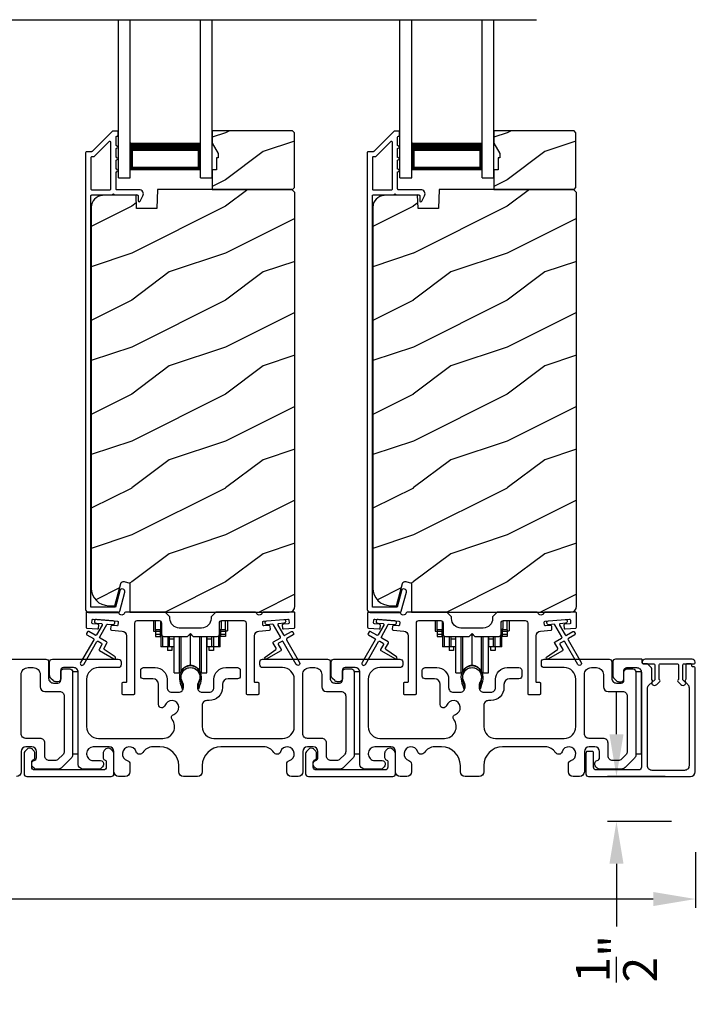
# Model space of a CAD drawing. Extents: x 246 to 399, y -461 to -395.
# Drawn here: x 260 to 268, y -429 to -419 of the extents above; entities that cross this region are included whole.
import ezdxf

# ---------------------------------------------------------------- set-up
doc = ezdxf.new("R2010")
doc.units = 0
doc.header["$LTSCALE"] = 2
doc.header["$MEASUREMENT"] = 0
doc.header["$PDMODE"] = 3
doc.layers.get('0').update_dxf_attribs({"linetype": 'CONTINUOUS'})
doc.layers.get('DEFPOINTS').update_dxf_attribs({"color": 3, "linetype": 'CONTINUOUS'})
doc.layers.add('Dim', color=7, linetype='CONTINUOUS')
doc.styles.get("Standard").update_dxf_attribs({"font": 'arial.ttf'})
doc.dimstyles.new('STANDARD 1.5', dxfattribs={"dimtxt": 0.36, "dimasz": 0.45, "dimexe": 0.09375, "dimexo": 0.27, "dimgap": 0.135, "dimtad": 0, "dimdec": 4, "dimzin": 0, "dimdsep": 46, "dimlunit": 4, "dimtxsty": 'Standard', "dimcen": 0, "dimadec": 5, "dimazin": 0, "dimtfac": 1, "dimtdec": 4, "dimtofl": 0, "dimtmove": 0, "dimatfit": 3, "dimfxl": 1, "dimtolj": 1, "dimtzin": 0, "dimarcsym": 0})

# ---------------------------------------------------------------- blocks, each defined once
blk = doc.blocks.new('*D128')
at = {"layer": 'DEFPOINTS', "color": 0, "transparency": 16777216}
for p in [(250.429, -426.606), (267.627, -427.151), (250.429, -427.92)]:
    blk.add_point(p, dxfattribs=at)
at = {"layer": 'Dim', "color": 0, "lineweight": -2, "transparency": 16777216}
for p, q in [((250.429, -426.876), (250.429, -428.013)), ((267.627, -427.421), (267.627, -428.013)), ((250.879, -427.92), (258.311, -427.92)), ((267.177, -427.92), (259.746, -427.92))]:
    blk.add_line(p, q, dxfattribs=at)
at = {"layer": 'Dim', "color": 0, "transparency": 16777216}
for points in [[(250.879, -427.845), (250.879, -427.995), (250.429, -427.92)], [(267.177, -427.845), (267.177, -427.995), (267.627, -427.92)]]:
    blk.add_solid(points, dxfattribs=at)
at = {"layer": 'Dim', "color": 0, "transparency": 16777216, "insert": (259.028, -427.92), "char_height": 0.36, "attachment_point": 5}
blk.add_mtext('\\A1;17{\\H1x;\\S3/16;}"', dxfattribs=at)
blk = doc.blocks.new('*D110')
at = {"color": 0, "lineweight": -2, "transparency": 16777216}
for p, q in [((266.785, -426.166), (266.785, -425.716)), ((267.304, -426.616), (266.691, -426.616)), ((267.373, -427.094), (266.691, -427.094)), ((266.785, -427.544), (266.785, -428.212))]:
    blk.add_line(p, q, dxfattribs=at)
at = {"color": 0, "transparency": 16777216}
for points in [[(266.71, -426.166), (266.86, -426.166), (266.785, -426.616)], [(266.71, -427.544), (266.86, -427.544), (266.785, -427.094)]]:
    blk.add_solid(points, dxfattribs=at)
at = {"layer": 'DEFPOINTS', "color": 0, "transparency": 16777216}
for p in [(267.574, -426.616), (266.785, -427.094), (267.643, -427.094)]:
    blk.add_point(p, dxfattribs=at)
at = {"color": 0, "transparency": 16777216, "insert": (266.785, -428.556), "char_height": 0.36, "attachment_point": 5, "rotation": 90}
blk.add_mtext('\\A1;{\\H1x;\\S1/2;}"', dxfattribs=at)
blk = doc.blocks.new('A$Cd931c4de')
for p, q in [((0, 0.694), (0, 0.583)), ((0.02, 0.597), (0.02, 0.694)), ((0.079, 0.597), (0.079, 0.686)), ((0.724, 0.624), (0.724, 0.694)), ((0.768, 0.597), (0.768, 0.694)), ((0.787, 0.694), (0.787, 0.585)), ((0, 0.583), (0.02, 0.583)), ((0.079, 0.597), (0.02, 0.597)), ((0.02, 0.597), (0.02, 0.577)), ((0.075, 0.577), (0.02, 0.577)), ((0.02, 0.577), (0.02, 0.545)), ((0.075, 0.545), (0.02, 0.545)), ((0.02, 0.545), (0.02, 0.526)), ((0.02, 0.526), (0.075, 0.526)), ((0.075, 0.577), (0.075, 0.597)), ((0.075, 0.545), (0.075, 0.577)), ((0.075, 0.526), (0.075, 0.545)), ((0.085, 0.597), (0.079, 0.597)), ((0.079, 0.597), (0.079, 0.417)), ((0.095, 0.531), (0.095, 0.417)), ((0.151, 0.526), (0.151, 0.417)), ((0.167, 0.526), (0.167, 0.496)), ((0.219, 0.496), (0.219, 0.526)), ((0.22, 0.138), (0.22, 0.526)), ((0.276, 0.138), (0.276, 0.526)), ((0.294, 0.15), (0.294, 0.526)), ((0.382, 0.543), (0.406, 0.543)), ((0.394, 0.217), (0.394, 0.543)), ((0.494, 0.15), (0.494, 0.526)), ((0.512, 0.138), (0.512, 0.526)), ((0.567, 0.138), (0.567, 0.526)), ((0.569, 0.526), (0.569, 0.496)), ((0.62, 0.496), (0.62, 0.526)), ((0.637, 0.526), (0.637, 0.417)), ((0.692, 0.53), (0.692, 0.417)), ((0.709, 0.597), (0.703, 0.597)), ((0.709, 0.597), (0.709, 0.599)), ((0.768, 0.597), (0.709, 0.597)), ((0.709, 0.417), (0.709, 0.597)), ((0.713, 0.597), (0.713, 0.577)), ((0.768, 0.577), (0.713, 0.577)), ((0.713, 0.577), (0.713, 0.545)), ((0.768, 0.545), (0.713, 0.545)), ((0.713, 0.545), (0.713, 0.526)), ((0.768, 0.526), (0.713, 0.526)), ((0.768, 0.597), (0.768, 0.577)), ((0.768, 0.585), (0.787, 0.585)), ((0.768, 0.577), (0.768, 0.545)), ((0.768, 0.545), (0.768, 0.526)), ((0.219, 0.496), (0.167, 0.496)), ((0.167, 0.496), (0.167, 0.417)), ((0.219, 0.522), (0.22, 0.522)), ((0.219, 0.417), (0.219, 0.496)), ((0.567, 0.522), (0.569, 0.522)), ((0.62, 0.496), (0.569, 0.496)), ((0.569, 0.496), (0.569, 0.417)), ((0.62, 0.417), (0.62, 0.496)), ((0.095, 0.417), (0.079, 0.417)), ((0.151, 0.417), (0.095, 0.417)), ((0.148, 0.417), (0.148, 0.376)), ((0.195, 0.376), (0.148, 0.376)), ((0.167, 0.417), (0.151, 0.417)), ((0.219, 0.417), (0.167, 0.417)), ((0.195, 0.417), (0.195, 0.376)), ((0.62, 0.417), (0.569, 0.417)), ((0.593, 0.376), (0.593, 0.417)), ((0.64, 0.376), (0.593, 0.376)), ((0.637, 0.417), (0.62, 0.417)), ((0.692, 0.417), (0.637, 0.417)), ((0.64, 0.417), (0.64, 0.376)), ((0.709, 0.417), (0.692, 0.417)), ((0.22, 0.138), (0.276, 0.138)), ((0.512, 0.138), (0.567, 0.138))]:
    blk.add_line(p, q)
for centre, radius, start, end in [((0.697, 0.624), 0.0276, 282.8113, 359.9964), ((0.394, 0.108), 0.108, 90.0044, 157.3752), ((0.394, 0.108), 0.108, 22.6245, 89.9957), ((0.276, 0.158), 0.0197, 269.9843, 337.3941), ((0.512, 0.158), 0.0197, 202.6074, 270.015)]:
    blk.add_arc(centre, radius, start, end)
blk = doc.blocks.new('A$C10393467')
for p, q in [((0, 0), (0, 1.683)), ((0.125, 0), (0.125, 1.683)), ((0.875, 0), (0.875, 1.683)), ((1, 0), (1, 1.683)), ((0.125, 0.375), (0.125, 0.089)), ((0.875, 0.089), (0.875, 0.375)), ((0, 0), (0.125, 0)), ((0.125, 0.089), (0.875, 0.089)), ((0.875, 0.089), (0.875, 0.089)), ((0.875, 0), (1, 0))]:
    blk.add_line(p, q)
for points, const_width in [([(0.125, 0.33), (0.875, 0.33)], 0.09), ([(0.14, 0.089), (0.14, 0.33)], 0.03), ([(0.86, 0.089), (0.86, 0.33)], 0.03), ([(0.14, 0.104), (0.86, 0.104)], 0.03)]:
    blk.add_lwpolyline(points, dxfattribs=dict(const_width=const_width))

msp = doc.modelspace()

# ---------------------------------------------------------------- hatches: boundary and pattern name
h = msp.add_hatch()
h.set_pattern_fill('WOOD2', color=256, style=0)
h.set_pattern_definition([(216.8699, (253.01945, -242.96326), (2.99999992, 2.00000012), [0.5, -4.5]), (206.5651, (253.61945, -243.26326), (-0.9999992, -1.0000013), [1.118034, -1.118034]), (198.4349, (253.61945, -243.76326), (-2.00000043, -0.9999984), [0.632456, -2.529822])])
h.paths.add_polyline_path([(263.35386, -420.34586), (263.35386, -419.76086), (263.33386, -419.74086), (262.47886, -419.74086), (262.47886, -419.87374), (262.54186, -419.98286), (262.54186, -420.02986), (262.52586, -420.02986), (262.52586, -420.15486), (262.47886, -420.15486), (262.47886, -420.36586), (263.33386, -420.36586)])
h = msp.add_hatch()
h.set_pattern_fill('WOOD2', color=256, style=0)
h.set_pattern_definition([(216.8699, (256.01945, -242.96326), (2.99999992, 2.00000012), [0.5, -4.5]), (206.5651, (256.61945, -243.26326), (-0.9999992, -1.0000013), [1.118034, -1.118034]), (198.4349, (256.61945, -243.76326), (-2.00000043, -0.9999984), [0.632456, -2.529822])])
h.paths.add_polyline_path([(266.35386, -420.34586), (266.35386, -419.76086), (266.33386, -419.74086), (265.47886, -419.74086), (265.47886, -419.87374), (265.54186, -419.98286), (265.54186, -420.02986), (265.52586, -420.02986), (265.52586, -420.15486), (265.47886, -420.15486), (265.47886, -420.36586), (266.33386, -420.36586)])
h = msp.add_hatch()
h.set_pattern_fill('WOOD2', color=256, pattern_type=2)
h.set_pattern_definition([(216.8699, (253.01945, -203.24529), (2.99999992, 2.00000012), [0.5, -4.5]), (206.5651, (253.61945, -203.5453), (-0.9999992, -1.0000013), [1.118034, -1.118034]), (198.4349, (253.61945, -204.0453), (-2.00000043, -0.9999984), [0.632456, -2.529822])])
edge = h.paths.add_edge_path()
edge.add_line((261.6014, -424.86585), (263.29686, -424.86585))
edge.add_arc((263.29685, -424.80284), 0.063, 270.002604, 359.999797)
edge.add_line((263.35986, -424.80284), (263.35986, -420.39786))
edge.add_line((263.35986, -420.39786), (263.32786, -420.36586))
edge.add_line((263.32786, -420.36586), (261.89686, -420.36586))
edge.add_line((261.89686, -420.36586), (261.88976, -420.56896))
edge.add_line((261.88976, -420.56896), (261.67196, -420.56896))
edge.add_line((261.67196, -420.56896), (261.66679, -420.42085))
edge.add_line((261.66679, -420.42085), (261.31067, -420.43017))
edge.add_arc((261.31394, -420.55513), 0.125, 91.500482, 179.999075)
edge.add_line((261.18894, -420.55513), (261.18894, -424.60885))
edge.add_arc((261.37695, -424.60885), 0.188, 180.000182, 269.998792)
edge.add_line((261.37694, -424.79685), (261.4418, -424.79685))
edge.add_line((261.4418, -424.79685), (261.50491, -424.56133))
edge.add_arc((261.53388, -424.56909), 0.02999, 74.989071, 165.011908, ccw=False)
edge.add_line((261.54165, -424.54011), (261.6014, -424.55612))
edge.add_line((261.6014, -424.55612), (261.6014, -424.86585))
h = msp.add_hatch()
h.set_pattern_fill('WOOD2', color=256, pattern_type=2)
h.set_pattern_definition([(216.8699, (256.01945, -203.24529), (2.99999992, 2.00000012), [0.5, -4.5]), (206.5651, (256.61945, -203.5453), (-0.9999992, -1.0000013), [1.118034, -1.118034]), (198.4349, (256.61945, -204.0453), (-2.00000043, -0.9999984), [0.632456, -2.529822])])
edge = h.paths.add_edge_path()
edge.add_line((264.6014, -424.86585), (266.29686, -424.86585))
edge.add_arc((266.29685, -424.80284), 0.063, 270.002604, 359.999797)
edge.add_line((266.35986, -424.80284), (266.35986, -420.39786))
edge.add_line((266.35986, -420.39786), (266.32786, -420.36586))
edge.add_line((266.32786, -420.36586), (264.89686, -420.36586))
edge.add_line((264.89686, -420.36586), (264.88976, -420.56896))
edge.add_line((264.88976, -420.56896), (264.67196, -420.56896))
edge.add_line((264.67196, -420.56896), (264.66679, -420.42085))
edge.add_line((264.66679, -420.42085), (264.31067, -420.43017))
edge.add_arc((264.31394, -420.55513), 0.125, 91.500482, 179.999075)
edge.add_line((264.18894, -420.55513), (264.18894, -424.60885))
edge.add_arc((264.37695, -424.60885), 0.188, 180.000182, 269.998792)
edge.add_line((264.37694, -424.79685), (264.4418, -424.79685))
edge.add_line((264.4418, -424.79685), (264.50491, -424.56133))
edge.add_arc((264.53388, -424.56909), 0.02999, 74.989071, 165.011908, ccw=False)
edge.add_line((264.54165, -424.54011), (264.6014, -424.55612))
edge.add_line((264.6014, -424.55612), (264.6014, -424.86585))

# ---------------------------------------------------------------- linework, layer by layer
msp.add_line((252.15621, -418.55751), (265.93478, -418.55751))
for points in [[(261.42, -419.74335, 0.19909236), (261.41293, -419.74627), (261.19879, -419.96042, -0.19852534), (261.19171, -419.96335), (261.13986, -419.96335, 0.41421801), (261.12986, -419.97335), (261.12986, -424.83634, 0.41420569), (261.16186, -424.86834), (261.47758, -424.86834, 0.3395293), (261.49303, -424.85649), (261.54752, -424.65314, 0.99995423), (261.49439, -424.6389), (261.44765, -424.81334), (261.18486, -424.81334), (261.18486, -420.43335, -0.41421693), (261.19486, -420.42335), (261.41599, -420.42335, -1.00013796), (261.43599, -420.42335), (261.67941, -420.42335, -0.4142193), (261.68941, -420.43335), (261.68941, -420.48409, 0.78840284), (261.71211, -420.48954), (261.74052, -420.43377, 0.5600182), (261.70042, -420.36835), (261.46349, -420.36835, -0.4142178), (261.45349, -420.35835), (261.45349, -420.17835, 1.00001864), (261.45349, -420.14835), (261.45349, -420.05334, 1.00001864), (261.45349, -420.02334), (261.45349, -419.92835, 1.00001864), (261.45349, -419.89835), (261.45349, -419.80835, -0.41405189), (261.46349, -419.79834), (261.46486, -419.79834, 0.41421793), (261.47486, -419.78835), (261.47486, -419.75335, 0.41421793), (261.46486, -419.74335)], [(264.42, -419.74335, 0.19909236), (264.41293, -419.74627), (264.19879, -419.96042, -0.19852534), (264.19171, -419.96335), (264.13986, -419.96335, 0.41421801), (264.12986, -419.97335), (264.12986, -424.83634, 0.41420569), (264.16186, -424.86834), (264.47758, -424.86834, 0.3395293), (264.49303, -424.85649), (264.54752, -424.65314, 0.99995423), (264.49439, -424.6389), (264.44765, -424.81334), (264.18486, -424.81334), (264.18486, -420.43335, -0.41421693), (264.19486, -420.42335), (264.41599, -420.42335, -1.00013796), (264.43599, -420.42335), (264.67941, -420.42335, -0.4142193), (264.68941, -420.43335), (264.68941, -420.48409, 0.78840284), (264.71211, -420.48954), (264.74052, -420.43377, 0.5600182), (264.70042, -420.36835), (264.46349, -420.36835, -0.4142178), (264.45349, -420.35835), (264.45349, -420.17835, 1.00001864), (264.45349, -420.14835), (264.45349, -420.05334, 1.00001864), (264.45349, -420.02334), (264.45349, -419.92835, 1.00001864), (264.45349, -419.89835), (264.45349, -419.80835, -0.41405189), (264.46349, -419.79834), (264.46486, -419.79834, 0.41421793), (264.47486, -419.78835), (264.47486, -419.75335, 0.41421793), (264.46486, -419.74335)], [(261.38849, -420.36835, 0.41421839), (261.39849, -420.35835), (261.39849, -419.86263, 0.66821213), (261.38142, -419.85556), (261.22157, -420.01542, -0.19878576), (261.2145, -420.01835), (261.19486, -420.01835, 0.41421693), (261.18486, -420.02835), (261.18486, -420.35835, 0.41421693), (261.19486, -420.36835)], [(264.38849, -420.36835, 0.41421839), (264.39849, -420.35835), (264.39849, -419.86263, 0.66821213), (264.38142, -419.85556), (264.22157, -420.01542, -0.19878576), (264.2145, -420.01835), (264.19486, -420.01835, 0.41421693), (264.18486, -420.02835), (264.18486, -420.35835, 0.41421693), (264.19486, -420.36835)], [(261.20582, -424.99005, -0.41418697), (261.19673, -424.97921), (261.19934, -424.94933, -0.41442786), (261.21018, -424.94024), (261.46819, -424.96281, -0.41418697), (261.47728, -424.97364), (261.47467, -425.00353, -0.41391944), (261.46383, -425.01262), (261.40904, -425.00782, 0.41391277), (261.39821, -425.01691), (261.39559, -425.0468, 0.41417903), (261.40468, -425.05763), (261.51891, -425.06763, -0.38893272), (261.56455, -425.11744), (261.56455, -425.60584, -0.41428199), (261.55455, -425.61584), (261.52455, -425.61584, 0.41428933), (261.51455, -425.62584), (261.51455, -425.73084, 0.41428933), (261.52455, -425.74084), (261.64455, -425.74084, 0.41428414), (261.65455, -425.73084), (261.65455, -424.98084, -0.41425934), (261.67955, -424.95584), (261.9131, -424.95584, -0.41425726), (261.9381, -424.98084), (261.9381, -425.09959, 0.41426141), (261.9631, -425.12459), (262.21685, -425.12459), (262.24685, -425.09459), (262.27685, -425.12459), (262.5306, -425.12459, 0.41425726), (262.5556, -425.09959), (262.5556, -424.98084, -0.41426141), (262.5806, -424.95584), (262.81415, -424.95584, -0.41425726), (262.83915, -424.98084), (262.83915, -425.73084, 0.41429147), (262.84915, -425.74084), (262.96915, -425.74084, 0.41428718), (262.97915, -425.73084), (262.97915, -425.62584, 0.41428718), (262.96915, -425.61584), (262.93915, -425.61584, -0.41427681), (262.92915, -425.60584), (262.92915, -425.11744, -0.38893164), (262.97479, -425.06763), (263.08902, -425.05763, 0.41418438), (263.09811, -425.0468), (263.0955, -425.01691, 0.41391437), (263.08466, -425.00782), (263.02987, -425.01262, -0.41392113), (263.01904, -425.00353), (263.01642, -424.97364, -0.41419475), (263.02551, -424.96281), (263.06038, -424.95976), (263.2397, -424.94407), (263.28353, -424.94024, -0.41442955), (263.29436, -424.94933), (263.29698, -424.97921, -0.41418438), (263.28789, -424.99005), (263.2331, -424.99484, 0.41429237), (263.22401, -425.00567), (263.22662, -425.03556, 0.41440289), (263.23745, -425.04465), (263.35072, -425.03474, 0.38900382), (263.35985, -425.02478), (263.35985, -424.87584, 0.41428718), (263.34985, -424.86584), (263.01974, -424.86584, 0.34433984), (263.01004, -424.87342, -0.78082384), (262.9494, -424.87342, 0.3443586), (262.9397, -424.86584), (262.5156, -424.86584), (262.4656, -424.91584), (262.4656, -424.93459, -0.41419866), (262.3656, -425.03459), (262.1281, -425.03459, -0.41419719), (262.0281, -424.93459), (262.0281, -424.91584), (261.9781, -424.86584), (261.554, -424.86584, 0.34435127), (261.5443, -424.87342, -0.78082478), (261.48366, -424.87342, 0.34435127), (261.47396, -424.86584), (261.14386, -424.86584, 0.41428825), (261.13386, -424.87584), (261.13386, -425.02478, 0.38898653), (261.14298, -425.03474), (261.25625, -425.04465, 0.41442288), (261.26708, -425.03556), (261.2697, -425.00567, 0.41428702), (261.26061, -424.99484)], [(264.20582, -424.99005, -0.41418697), (264.19673, -424.97921), (264.19934, -424.94933, -0.41442786), (264.21018, -424.94024), (264.46819, -424.96281, -0.41418697), (264.47728, -424.97364), (264.47467, -425.00353, -0.41391944), (264.46383, -425.01262), (264.40904, -425.00782, 0.41391277), (264.39821, -425.01691), (264.39559, -425.0468, 0.41417903), (264.40468, -425.05763), (264.51891, -425.06763, -0.38893272), (264.56455, -425.11744), (264.56455, -425.60584, -0.41428199), (264.55455, -425.61584), (264.52455, -425.61584, 0.41428933), (264.51455, -425.62584), (264.51455, -425.73084, 0.41428933), (264.52455, -425.74084), (264.64455, -425.74084, 0.41428414), (264.65455, -425.73084), (264.65455, -424.98084, -0.41425934), (264.67955, -424.95584), (264.9131, -424.95584, -0.41425726), (264.9381, -424.98084), (264.9381, -425.09959, 0.41426141), (264.9631, -425.12459), (265.21685, -425.12459), (265.24685, -425.09459), (265.27685, -425.12459), (265.5306, -425.12459, 0.41425726), (265.5556, -425.09959), (265.5556, -424.98084, -0.41426141), (265.5806, -424.95584), (265.81415, -424.95584, -0.41425726), (265.83915, -424.98084), (265.83915, -425.73084, 0.41429147), (265.84915, -425.74084), (265.96915, -425.74084, 0.41428718), (265.97915, -425.73084), (265.97915, -425.62584, 0.41428718), (265.96915, -425.61584), (265.93915, -425.61584, -0.41427681), (265.92915, -425.60584), (265.92915, -425.11744, -0.38893164), (265.97479, -425.06763), (266.08902, -425.05763, 0.41418438), (266.09811, -425.0468), (266.0955, -425.01691, 0.41391437), (266.08466, -425.00782), (266.02987, -425.01262, -0.41392113), (266.01904, -425.00353), (266.01642, -424.97364, -0.41419475), (266.02551, -424.96281), (266.06038, -424.95976), (266.2397, -424.94407), (266.28353, -424.94024, -0.41442955), (266.29436, -424.94933), (266.29698, -424.97921, -0.41418438), (266.28789, -424.99005), (266.2331, -424.99484, 0.41429237), (266.22401, -425.00567), (266.22662, -425.03556, 0.41440289), (266.23745, -425.04465), (266.35072, -425.03474, 0.38900382), (266.35985, -425.02478), (266.35985, -424.87584, 0.41428718), (266.34985, -424.86584), (266.01974, -424.86584, 0.34433984), (266.01004, -424.87342, -0.78082384), (265.9494, -424.87342, 0.3443586), (265.9397, -424.86584), (265.5156, -424.86584), (265.4656, -424.91584), (265.4656, -424.93459, -0.41419866), (265.3656, -425.03459), (265.1281, -425.03459, -0.41419719), (265.0281, -424.93459), (265.0281, -424.91584), (264.9781, -424.86584), (264.554, -424.86584, 0.34435127), (264.5443, -424.87342, -0.78082478), (264.48366, -424.87342, 0.34435127), (264.47396, -424.86584), (264.14386, -424.86584, 0.41428825), (264.13386, -424.87584), (264.13386, -425.02478, 0.38898653), (264.14298, -425.03474), (264.25625, -425.04465, 0.41442288), (264.26708, -425.03556), (264.2697, -425.00567, 0.41428702), (264.26061, -424.99484)], [(261.21197, -425.14596, -0.41419805), (261.21563, -425.15962), (261.07563, -425.40211, 0.99986173), (261.11028, -425.42211), (261.25028, -425.17962, -0.41433319), (261.26394, -425.17596), (261.29888, -425.19613, -0.41417118), (261.30254, -425.20979), (261.27254, -425.26175, 0.41415115), (261.2762, -425.27542), (261.42992, -425.36417, 0.95715178), (261.44333, -425.3431), (261.32866, -425.2628, -0.38875393), (261.32573, -425.24961), (261.35718, -425.19515, 0.41415115), (261.35352, -425.18149), (261.28394, -425.14132, -0.41415115), (261.28028, -425.12766), (261.35466, -424.99883, -0.29143881), (261.36419, -424.99386), (261.42087, -424.99882, 1.00004284), (261.42436, -424.95898), (261.24504, -424.94329, 1.00004284), (261.24156, -424.98313), (261.29824, -424.98809, -0.54854416), (261.30603, -425.00305), (261.24563, -425.10766, -0.41433466), (261.23197, -425.11132), (261.16269, -425.07132, 0.41433319), (261.14903, -425.07498), (261.13903, -425.0923, 0.41416228), (261.14269, -425.10596)], [(264.21197, -425.14596, -0.41419805), (264.21563, -425.15962), (264.07563, -425.40211, 0.99986173), (264.11028, -425.42211), (264.25028, -425.17962, -0.41433319), (264.26394, -425.17596), (264.29888, -425.19613, -0.41417118), (264.30254, -425.20979), (264.27254, -425.26175, 0.41415115), (264.2762, -425.27542), (264.42992, -425.36417, 0.95715178), (264.44333, -425.3431), (264.32866, -425.2628, -0.38875393), (264.32573, -425.24961), (264.35718, -425.19515, 0.41415115), (264.35352, -425.18149), (264.28394, -425.14132, -0.41415115), (264.28028, -425.12766), (264.35466, -424.99883, -0.29143881), (264.36419, -424.99386), (264.42087, -424.99882, 1.00004284), (264.42436, -424.95898), (264.24504, -424.94329, 1.00004284), (264.24156, -424.98313), (264.29824, -424.98809, -0.54854416), (264.30603, -425.00305), (264.24563, -425.10766, -0.41433466), (264.23197, -425.11132), (264.16269, -425.07132, 0.41433319), (264.14903, -425.07498), (264.13903, -425.0923, 0.41416228), (264.14269, -425.10596)], [(267.05051, -425.36584), (266.77585, -425.36584, 0.41423445), (266.74585, -425.39584), (266.74585, -425.53584, 0.19892372), (266.76049, -425.57119), (266.78342, -425.59413, 0.19880766), (266.8117, -425.60584), (266.83485, -425.60584, 0.41423445), (266.86485, -425.57584), (266.86485, -425.48584, -0.41424423), (266.89485, -425.45584), (267.00085, -425.45584, -0.41422805), (267.05085, -425.50584), (267.05085, -426.51584, -0.41408779), (267.02085, -426.54584), (266.57035, -426.54584, -0.41408779), (266.54035, -426.51584), (266.54035, -426.35853, 0.41428718), (266.53035, -426.34853), (266.46713, -426.34853, 0.19888777), (266.45835, -426.36974), (266.45835, -426.58584, 0.41412384), (266.48835, -426.61584), (267.57351, -426.61584, 0.4141634), (267.62351, -426.56584), (267.62351, -425.45834, 0.41412895), (267.61351, -425.44834), (267.59851, -425.44834, -0.41428718), (267.58851, -425.43834), (267.58851, -425.42584, 0.41428718), (267.57851, -425.41584), (267.53351, -425.41584, 0.41428718), (267.52351, -425.42584), (267.52351, -425.5744, -0.10919447), (267.52257, -425.57862), (267.51622, -425.59224, 0.31528737), (267.51934, -425.60989), (267.54387, -425.63442, -0.19883752), (267.55851, -425.66977), (267.55851, -426.50084, -0.41426141), (267.50851, -426.55084), (267.16585, -426.55084, -0.41426141), (267.11585, -426.50084), (267.11585, -425.67944, -0.19886192), (267.13049, -425.64408), (267.16468, -425.60989, 0.31531961), (267.1678, -425.59224), (267.16332, -425.58264, -0.10951263), (267.16051, -425.56996), (267.16051, -425.46499, 0.19907401), (267.15758, -425.45791), (267.11844, -425.41877, 0.19909093), (267.11137, -425.41584), (267.07051, -425.41584, -0.41429577), (267.06051, -425.40584), (267.06051, -425.37584, 0.41428718)], [(267.07051, -425.41584), (267.17851, -425.41584, -0.41425401), (267.19351, -425.43084), (267.19351, -425.58634), (267.16344, -425.61642, 0.3394629), (267.16185, -425.62849), (267.16247, -425.62956, 0.49314563), (267.21369, -425.63631), (267.24608, -425.60391, 0.41421223), (267.24608, -425.58977), (267.23851, -425.5822), (267.23851, -425.43084, -0.41423445), (267.25351, -425.41584), (267.43051, -425.41584, -0.41425401), (267.44551, -425.43084), (267.44551, -425.5822), (267.43794, -425.58977, 0.41421223), (267.43794, -425.60391), (267.47033, -425.63631, 0.49314415), (267.52155, -425.62956), (267.52217, -425.62849, 0.33941513), (267.52058, -425.61642), (267.49051, -425.58634), (267.49051, -425.43084, -0.41423445), (267.50551, -425.41584), (267.61351, -425.41584, 0.41419415), (267.62351, -425.40584), (267.62351, -425.39784, 0.41420086), (267.59151, -425.36584), (267.09251, -425.36584, 0.41420086), (267.06051, -425.39784), (267.06051, -425.40584, 0.41421356)], [(260.85085, -425.71084, -0.41423392), (260.90085, -425.76084), (260.90085, -426.34872, -0.19893139), (260.8862, -426.38408), (260.83892, -426.43136, -0.19886584), (260.80357, -426.446), (260.74538, -426.446, -0.41422977), (260.69538, -426.396), (260.69538, -426.25984, 0.41422977), (260.64538, -426.20984), (260.49285, -426.20984, -0.41426141), (260.44285, -426.15984), (260.44285, -425.53084, -0.41424227), (260.51785, -425.45584), (260.57085, -425.45584, -0.41424113), (260.64585, -425.53084), (260.64585, -425.66084, 0.4141634), (260.69585, -425.71084)], [(262.14703, -425.56506, 0.00990302), (262.14698, -425.56424, -1.08548736), (262.34671, -425.56424, 0.00990302), (262.34666, -425.56506, -0.08426808), (262.33148, -425.63643), (262.32185, -425.67369), (262.33868, -425.67804), (262.34677, -425.64561, -0.03626985), (262.34821, -425.64307, 0.09471118), (262.36485, -425.55604, 0.99998497), (262.12885, -425.55604, 0.09471118), (262.14548, -425.64307, -0.03626985), (262.14692, -425.64561), (262.15501, -425.67804), (262.17185, -425.67369), (262.16221, -425.63643, -0.08426808)], [(263.85085, -425.71084, -0.41423392), (263.90085, -425.76084), (263.90085, -426.34872, -0.19893139), (263.8862, -426.38408), (263.83892, -426.43136, -0.19886584), (263.80357, -426.446), (263.74538, -426.446, -0.41422977), (263.69538, -426.396), (263.69538, -426.25984, 0.41422977), (263.64538, -426.20984), (263.49285, -426.20984, -0.41426141), (263.44285, -426.15984), (263.44285, -425.53084, -0.41424227), (263.51785, -425.45584), (263.57085, -425.45584, -0.41424113), (263.64585, -425.53084), (263.64585, -425.66084, 0.4141634), (263.69585, -425.71084)], [(265.14703, -425.56506, 0.00990302), (265.14698, -425.56424, -1.08548736), (265.34671, -425.56424, 0.00990302), (265.34666, -425.56506, -0.08426808), (265.33148, -425.63643), (265.32185, -425.67369), (265.33868, -425.67804), (265.34677, -425.64561, -0.03626985), (265.34821, -425.64307, 0.09471118), (265.36485, -425.55604, 0.99998497), (265.12885, -425.55604, 0.09471118), (265.14548, -425.64307, -0.03626985), (265.14692, -425.64561), (265.15501, -425.67804), (265.17185, -425.67369), (265.16221, -425.63643, -0.08426808)], [(266.85085, -425.71084, -0.41423392), (266.90085, -425.76084), (266.90085, -426.34872, -0.19893139), (266.8862, -426.38408), (266.83892, -426.43136, -0.19886584), (266.80357, -426.446), (266.74538, -426.446, -0.41422977), (266.69538, -426.396), (266.69538, -426.25984, 0.41422977), (266.64538, -426.20984), (266.49285, -426.20984, -0.41426141), (266.44285, -426.15984), (266.44285, -425.53084, -0.41424227), (266.51785, -425.45584), (266.57085, -425.45584, -0.41424113), (266.64585, -425.53084), (266.64585, -425.66084, 0.4141634), (266.69585, -425.71084)], [(260.47338, -426.58584, 0.41413012), (260.50338, -426.61584), (261.40138, -426.61584, 0.41413117), (261.43138, -426.58584), (261.43138, -426.36974, 0.19887375), (261.4226, -426.34853), (261.40209, -426.32802, 0.35985973), (261.34501, -426.3226, 0.04699754), (261.3392, -426.3274), (261.32858, -426.338, 0.19908522), (261.31538, -426.36984), (261.31538, -426.41284, 0.32167805), (261.33238, -426.43653, -0.32167805), (261.34938, -426.46021), (261.34938, -426.51584, -0.41408463), (261.31938, -426.54584), (260.58538, -426.54584, -0.41408429), (260.55538, -426.51584), (260.55538, -426.46021, -0.32167793), (260.57238, -426.43653, 0.32167785), (260.58938, -426.41284), (260.58938, -426.36984, 0.19908721), (260.57618, -426.338), (260.56557, -426.3274, 0.04700472), (260.55976, -426.3226, 0.35985983), (260.50268, -426.32802), (260.48217, -426.34853, 0.19887755), (260.47338, -426.36974)], [(263.47338, -426.58584, 0.41413012), (263.50338, -426.61584), (264.40138, -426.61584, 0.41413117), (264.43138, -426.58584), (264.43138, -426.36974, 0.19887375), (264.4226, -426.34853), (264.40209, -426.32802, 0.35985973), (264.34501, -426.3226, 0.04699754), (264.3392, -426.3274), (264.32858, -426.338, 0.19908522), (264.31538, -426.36984), (264.31538, -426.41284, 0.32167805), (264.33238, -426.43653, -0.32167805), (264.34938, -426.46021), (264.34938, -426.51584, -0.41408463), (264.31938, -426.54584), (263.58538, -426.54584, -0.41408429), (263.55538, -426.51584), (263.55538, -426.46021, -0.32167793), (263.57238, -426.43653, 0.32167785), (263.58938, -426.41284), (263.58938, -426.36984, 0.19908721), (263.57618, -426.338), (263.56557, -426.3274, 0.04700472), (263.55976, -426.3226, 0.35985983), (263.50268, -426.32802), (263.48217, -426.34853, 0.19887755), (263.47338, -426.36974)]]:
    msp.add_lwpolyline(points, format="xyb", close=True)
for points in [[(263.35386, -420.34586), (263.35386, -419.76086), (263.33386, -419.74086), (262.47886, -419.74086), (262.47886, -419.87374), (262.54186, -419.98286), (262.54186, -420.02986), (262.52586, -420.02986), (262.52586, -420.15486), (262.47886, -420.15486), (262.47886, -420.36586), (263.33386, -420.36586)], [(266.35386, -420.34586), (266.35386, -419.76086), (266.33386, -419.74086), (265.47886, -419.74086), (265.47886, -419.87374), (265.54186, -419.98286), (265.54186, -420.02986), (265.52586, -420.02986), (265.52586, -420.15486), (265.47886, -420.15486), (265.47886, -420.36586), (266.33386, -420.36586)], [(260.99085, -425.50084), (260.99085, -426.37584), (261.05085, -426.37584), (261.05085, -425.50084)], [(263.99085, -425.50084), (263.99085, -426.37584), (264.05085, -426.37584), (264.05085, -425.50084)], [(266.99085, -425.50084), (266.99085, -426.37584), (267.05085, -426.37584), (267.05085, -425.50084)]]:
    msp.add_lwpolyline(points, close=True)
for points in [[(261.6014, -424.86585), (263.29686, -424.86585, 0.41419921), (263.35986, -424.80284), (263.35986, -420.39786), (263.32786, -420.36586), (261.89686, -420.36586), (261.88976, -420.56896), (261.67196, -420.56896), (261.66679, -420.42085), (261.31067, -420.43017, 0.40655911), (261.18894, -420.55513), (261.18894, -424.60885, 0.41420646), (261.37694, -424.79685), (261.4418, -424.79685), (261.50491, -424.56133, -0.41433031), (261.54165, -424.54011), (261.6014, -424.55612), (261.6014, -424.86585)], [(264.6014, -424.86585), (266.29686, -424.86585, 0.41419921), (266.35986, -424.80284), (266.35986, -420.39786), (266.32786, -420.36586), (264.89686, -420.36586), (264.88976, -420.56896), (264.67196, -420.56896), (264.66679, -420.42085), (264.31067, -420.43017, 0.40655911), (264.18894, -420.55513), (264.18894, -424.60885, 0.41420646), (264.37694, -424.79685), (264.4418, -424.79685), (264.50491, -424.56133, -0.41433031), (264.54165, -424.54011), (264.6014, -424.55612), (264.6014, -424.86585)], [(263.2397, -424.94407, -0.99993161), (263.24318, -424.98392), (263.1865, -424.98888, 0.54855298), (263.17871, -425.00384), (263.2391, -425.10844, 0.41433514), (263.25276, -425.1121), (263.32205, -425.0721, -0.41433514), (263.33571, -425.07576), (263.34571, -425.09309, -0.41420362), (263.34205, -425.10674), (263.27276, -425.14674, 0.41415671), (263.2691, -425.16041), (263.4091, -425.40289, -1.00006882), (263.37446, -425.42289), (263.23446, -425.1804, 0.41433429), (263.2208, -425.17674), (263.18586, -425.19692, 0.41415671), (263.1822, -425.21058), (263.2122, -425.26254, -0.41415671), (263.20854, -425.2762), (263.05482, -425.36495, -0.95720802), (263.0414, -425.34389), (263.15608, -425.26359, 0.38874092), (263.159, -425.2504), (263.12756, -425.19593, -0.41437768), (263.13122, -425.18228), (263.2008, -425.1421, 0.41415894), (263.20446, -425.12844), (263.13008, -424.99961, 0.29188927), (263.12055, -424.99465), (263.06387, -424.99961, -1.00003736), (263.06038, -424.95976), (263.24144, -424.94399)], [(266.2397, -424.94407, -0.99993161), (266.24318, -424.98392), (266.1865, -424.98888, 0.54855298), (266.17871, -425.00384), (266.2391, -425.10844, 0.41433514), (266.25276, -425.1121), (266.32205, -425.0721, -0.41433514), (266.33571, -425.07576), (266.34571, -425.09309, -0.41420362), (266.34205, -425.10674), (266.27276, -425.14674, 0.41415671), (266.2691, -425.16041), (266.4091, -425.40289, -1.00006882), (266.37446, -425.42289), (266.23446, -425.1804, 0.41433429), (266.2208, -425.17674), (266.18586, -425.19692, 0.41415671), (266.1822, -425.21058), (266.2122, -425.26254, -0.41415671), (266.20854, -425.2762), (266.05482, -425.36495, -0.95720802), (266.0414, -425.34389), (266.15608, -425.26359, 0.38874092), (266.159, -425.2504), (266.12756, -425.19593, -0.41437768), (266.13122, -425.18228), (266.2008, -425.1421, 0.41415894), (266.20446, -425.12844), (266.13008, -424.99961, 0.29188927), (266.12055, -424.99465), (266.06387, -424.99961, -1.00003736), (266.06038, -424.95976), (266.24144, -424.94399)], [(260.04422, -425.36584), (260.70585, -425.36584, -0.41424423), (260.73585, -425.39584), (260.73585, -425.57084, 0.41422977), (260.78585, -425.62084), (260.83485, -425.62084, 0.41423445), (260.86485, -425.59084), (260.86485, -425.50084, -0.41424423), (260.89485, -425.47084), (260.96085, -425.47084, -0.41424423), (260.99085, -425.50084), (260.99085, -426.386, -0.19893139), (260.9762, -426.42135), (260.8762, -426.52135, -0.1989698), (260.84085, -426.536), (260.60155, -426.536, -0.19889161), (260.58033, -426.52721), (260.56417, -426.51105, -0.19899469), (260.55538, -426.48984), (260.55538, -426.47392, -0.36608499), (260.58038, -426.44434, 0.36592855), (260.60538, -426.41476), (260.60538, -426.34984, 0.41416755), (260.55538, -426.29984), (260.49285, -426.29984, 0.41416755), (260.44285, -426.34984), (260.44285, -426.56584, -0.4141634), (260.39285, -426.61584)], [(263.04422, -425.36584), (263.70585, -425.36584, -0.41424423), (263.73585, -425.39584), (263.73585, -425.57084, 0.41422977), (263.78585, -425.62084), (263.83485, -425.62084, 0.41423445), (263.86485, -425.59084), (263.86485, -425.50084, -0.41424423), (263.89485, -425.47084), (263.96085, -425.47084, -0.41424423), (263.99085, -425.50084), (263.99085, -426.386, -0.19893139), (263.9762, -426.42135), (263.8762, -426.52135, -0.1989698), (263.84085, -426.536), (263.60155, -426.536, -0.19889161), (263.58033, -426.52721), (263.56417, -426.51105, -0.19899469), (263.55538, -426.48984), (263.55538, -426.47392, -0.36608499), (263.58038, -426.44434, 0.36592855), (263.60538, -426.41476), (263.60538, -426.34984, 0.41416755), (263.55538, -426.29984), (263.49285, -426.29984, 0.41416755), (263.44285, -426.34984), (263.44285, -426.56584, -0.4141634), (263.39285, -426.61584), (263.32295, -426.61584, -0.4141634), (263.27295, -426.56584), (263.27295, -426.48419, -0.32469795), (263.30057, -426.44615, 1.63062132), (263.20603, -426.35162, -0.64152408), (263.1338, -426.35998, 0.26207804), (263.02694, -426.29984), (262.57185, -426.29984, 0.41419866), (262.37185, -426.49984), (262.37185, -426.56584, -0.41416254), (262.32185, -426.61584), (262.17185, -426.61584, -0.41416254), (262.12185, -426.56584), (262.12185, -426.49984, 0.41419866), (261.92185, -426.29984), (261.84725, -426.29984, 0.26207772), (261.74039, -426.35998, -0.64152408), (261.66816, -426.35162, 1.63062108), (261.57362, -426.44615, -0.32469699), (261.60124, -426.48419), (261.60124, -426.56584, -0.41416547), (261.55124, -426.61584), (261.48185, -426.61584, -0.41416547), (261.43185, -426.56584), (261.43185, -426.34984, 0.41416547), (261.38185, -426.29984), (261.21085, -426.29984, 0.41418018), (261.14085, -426.36984), (261.14085, -426.376, 0.41424722), (261.21085, -426.446), (261.28985, -426.446, -0.41408535), (261.31985, -426.476), (261.31985, -426.492, -0.19898955), (261.31106, -426.51321), (261.29706, -426.52721, -0.19888779), (261.27585, -426.536), (261.10085, -426.536, -0.41416474), (261.05085, -426.486), (261.05085, -425.50584, 0.41423184), (261.00085, -425.45584), (260.89485, -425.45584, 0.4142402), (260.86485, -425.48584), (260.86485, -425.57584, -0.41424143), (260.83485, -425.60584), (260.8117, -425.60584, -0.19880875), (260.78342, -425.59413), (260.76049, -425.57119, -0.1989315), (260.74585, -425.53584), (260.74585, -425.39584, -0.41424038), (260.77585, -425.36584), (261.47785, -425.36584, -0.41424178), (261.50785, -425.39584), (261.50785, -425.42584, -0.41408535), (261.47785, -425.45584), (261.26585, -425.45584, 0.41419959), (261.14085, -425.58084), (261.14085, -426.08484, 0.41421059), (261.26585, -426.20984), (261.95304, -426.20984, 0.62258121), (262.05205, -426.00854, -0.52166032), (262.0693, -425.95374, 1.65045615), (261.97529, -425.85972, -0.85841593), (261.90685, -425.84924), (261.90685, -425.63584, 0.41416285), (261.84685, -425.57584), (261.74685, -425.57584, -0.41424107), (261.71685, -425.54584), (261.71685, -425.48584, -0.41424107), (261.74685, -425.45584), (261.87185, -425.45584, -0.41419938), (261.99685, -425.58084), (261.99685, -425.66718, 0.41423184), (262.04685, -425.71718), (262.1216, -425.71718, 0.41423184), (262.1716, -425.66718), (262.1716, -425.64191, 0.14233226), (262.16225, -425.60975, -1.81937548), (262.33144, -425.60975, 0.14233226), (262.32209, -425.64191), (262.32209, -425.66718, 0.41423184), (262.37209, -425.71718), (262.44685, -425.71718, 0.41423184), (262.49685, -425.66718), (262.49685, -425.58084, -0.41419938), (262.62185, -425.45584), (262.74677, -425.45584, -0.41423934), (262.77677, -425.48584), (262.77677, -425.54584, -0.41423934), (262.74677, -425.57584), (262.64685, -425.57584, 0.41416285), (262.58685, -425.63584), (262.58685, -425.66718, -0.41421296), (262.44685, -425.80718), (262.42185, -425.80718, 0.41423184), (262.37185, -425.85718), (262.37185, -426.08484, 0.41421121), (262.49685, -426.20984), (263.22785, -426.20984, 0.41421004), (263.35285, -426.08484), (263.35285, -425.58084, 0.41419904), (263.22785, -425.45584), (263.01585, -425.45584, -0.41408147), (262.98585, -425.42584), (262.98585, -425.39584, -0.41423791), (263.01585, -425.36584), (263.04422, -425.36584)], [(266.04422, -425.36584), (266.70585, -425.36584, -0.41424423), (266.73585, -425.39584), (266.73585, -425.57084, 0.41422977), (266.78585, -425.62084), (266.83485, -425.62084, 0.41423445), (266.86485, -425.59084), (266.86485, -425.50084, -0.41424423), (266.89485, -425.47084), (266.96085, -425.47084, -0.41424423), (266.99085, -425.50084), (266.99085, -426.386, -0.19893139), (266.9762, -426.42135), (266.8762, -426.52135, -0.1989698), (266.84085, -426.536), (266.60155, -426.536, -0.19889161), (266.58033, -426.52721), (266.56417, -426.51105, -0.19899469), (266.55538, -426.48984), (266.55538, -426.47392, -0.36608499), (266.58038, -426.44434, 0.36592855), (266.60538, -426.41476), (266.60538, -426.34984, 0.41416755), (266.55538, -426.29984), (266.49285, -426.29984, 0.41416755), (266.44285, -426.34984), (266.44285, -426.56584, -0.4141634), (266.39285, -426.61584), (266.32295, -426.61584, -0.4141634), (266.27295, -426.56584), (266.27295, -426.48419, -0.32469795), (266.30057, -426.44615, 1.63062132), (266.20603, -426.35162, -0.64152408), (266.1338, -426.35998, 0.26207804), (266.02694, -426.29984), (265.57185, -426.29984, 0.41419866), (265.37185, -426.49984), (265.37185, -426.56584, -0.41416254), (265.32185, -426.61584), (265.17185, -426.61584, -0.41416254), (265.12185, -426.56584), (265.12185, -426.49984, 0.41419866), (264.92185, -426.29984), (264.84725, -426.29984, 0.26207772), (264.74039, -426.35998, -0.64152408), (264.66816, -426.35162, 1.63062108), (264.57362, -426.44615, -0.32469699), (264.60124, -426.48419), (264.60124, -426.56584, -0.41416547), (264.55124, -426.61584), (264.48185, -426.61584, -0.41416547), (264.43185, -426.56584), (264.43185, -426.34984, 0.41416547), (264.38185, -426.29984), (264.21085, -426.29984, 0.41418018), (264.14085, -426.36984), (264.14085, -426.376, 0.41424722), (264.21085, -426.446), (264.28985, -426.446, -0.41408535), (264.31985, -426.476), (264.31985, -426.492, -0.19898955), (264.31106, -426.51321), (264.29706, -426.52721, -0.19888779), (264.27585, -426.536), (264.10085, -426.536, -0.41416474), (264.05085, -426.486), (264.05085, -425.50584, 0.41423184), (264.00085, -425.45584), (263.89485, -425.45584, 0.4142402), (263.86485, -425.48584), (263.86485, -425.57584, -0.41424143), (263.83485, -425.60584), (263.8117, -425.60584, -0.19880875), (263.78342, -425.59413), (263.76049, -425.57119, -0.1989315), (263.74585, -425.53584), (263.74585, -425.39584, -0.41424038), (263.77585, -425.36584), (264.47785, -425.36584, -0.41424178), (264.50785, -425.39584), (264.50785, -425.42584, -0.41408535), (264.47785, -425.45584), (264.26585, -425.45584, 0.41419959), (264.14085, -425.58084), (264.14085, -426.08484, 0.41421059), (264.26585, -426.20984), (264.95304, -426.20984, 0.62258121), (265.05205, -426.00854, -0.52166032), (265.0693, -425.95374, 1.65045615), (264.97529, -425.85972, -0.85841593), (264.90685, -425.84924), (264.90685, -425.63584, 0.41416285), (264.84685, -425.57584), (264.74685, -425.57584, -0.41424107), (264.71685, -425.54584), (264.71685, -425.48584, -0.41424107), (264.74685, -425.45584), (264.87185, -425.45584, -0.41419938), (264.99685, -425.58084), (264.99685, -425.66718, 0.41423184), (265.04685, -425.71718), (265.1216, -425.71718, 0.41423184), (265.1716, -425.66718), (265.1716, -425.64191, 0.14233226), (265.16225, -425.60975, -1.81937548), (265.33144, -425.60975, 0.14233226), (265.32209, -425.64191), (265.32209, -425.66718, 0.41423184), (265.37209, -425.71718), (265.44685, -425.71718, 0.41423184), (265.49685, -425.66718), (265.49685, -425.58084, -0.41419938), (265.62185, -425.45584), (265.74677, -425.45584, -0.41423934), (265.77677, -425.48584), (265.77677, -425.54584, -0.41423934), (265.74677, -425.57584), (265.64685, -425.57584, 0.41416285), (265.58685, -425.63584), (265.58685, -425.66718, -0.41421296), (265.44685, -425.80718), (265.42185, -425.80718, 0.41423184), (265.37185, -425.85718), (265.37185, -426.08484, 0.41421121), (265.49685, -426.20984), (266.22785, -426.20984, 0.41421004), (266.35285, -426.08484), (266.35285, -425.58084, 0.41419904), (266.22785, -425.45584), (266.01585, -425.45584, -0.41408147), (265.98585, -425.42584), (265.98585, -425.39584, -0.41423791), (266.01585, -425.36584), (266.04422, -425.36584)]]:
    msp.add_lwpolyline(points, format="xyb")

# ---------------------------------------------------------------- block references
for name, p in [('A$C10393467', (261.47886, -420.24085)), ('A$C10393467', (264.47886, -420.24085)), ('A$Cd931c4de', (261.85358, -425.65024)), ('A$Cd931c4de', (264.85358, -425.65024))]:
    msp.add_blockref(name, p)

# ---------------------------------------------------------------- dimensions: what is measured, and where the dimension line sits
dim = msp.add_linear_dim(base=(266.78492, -427.09441), p1=(267.57351, -426.61584), p2=(267.64256, -427.09441), angle=90, dimstyle='STANDARD 1.5', override={"dimpost": '\\X'})
dim.commit()
dim.dimension.update_dxf_attribs({"geometry": '*D110', "text_midpoint": (266.78492, -428.55585), "dimtype": 160})
at = {"layer": 'Dim'}
dim = msp.add_linear_dim(base=(250.42944, -427.91955), p1=(267.62745, -427.15119), p2=(250.42944, -426.60584), dimstyle='STANDARD 1.5', override={"dimlunit": 5, "dimpost": '"'}, dxfattribs=at)
dim.commit()
dim.dimension.update_dxf_attribs({"geometry": '*D128', "text_midpoint": (259.02845, -427.91955)})

doc.saveas('drawing.dxf')
